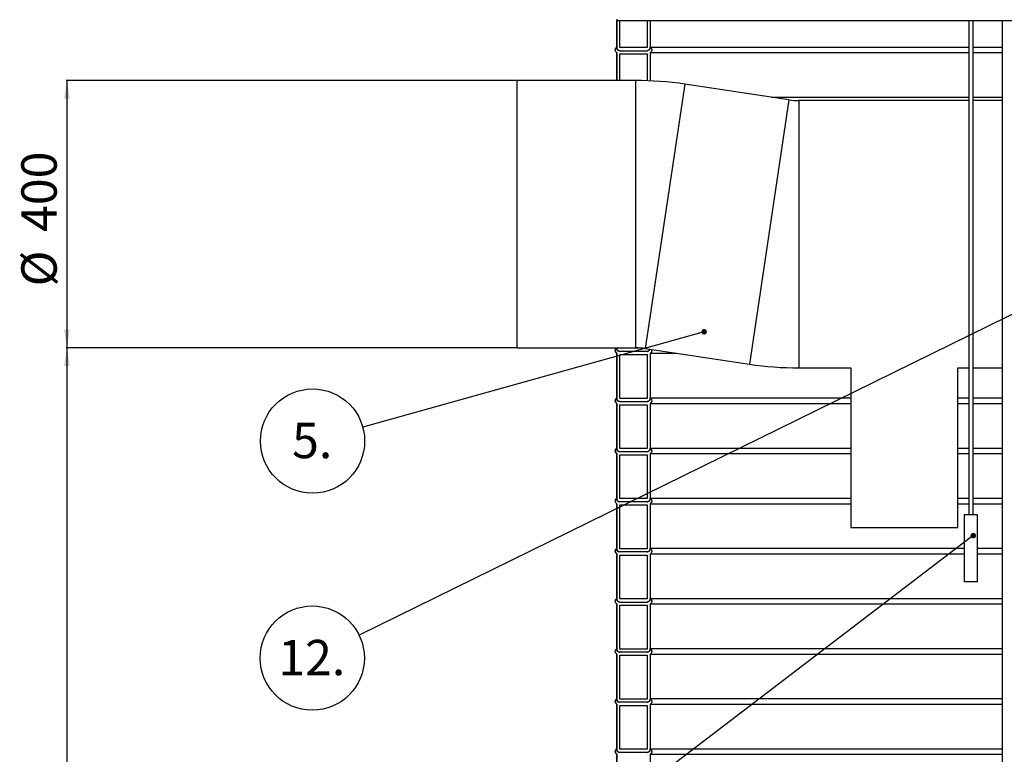
# Model space of a CAD drawing. Units: millimetres. Extents: x 0 to 10668, y 0 to 7543.
# Drawn here: x 1983 to 3457, y 4587 to 5686 of the extents above; entities that cross this region are included whole.
import ezdxf

# ---------------------------------------------------------------- set-up
doc = ezdxf.new("R2010")
doc.units = ezdxf.units.MM
doc.layers.add('UPONOR-MITTA', color=6, linetype='Continuous')
doc.styles.add('SLDTEXTSTYLE0', font='TXT', dxfattribs={"width": 0.7})
doc.dimstyles.new('SLDDIMSTYLE1', dxfattribs={"dimtxt": 53.950195, "dimasz": 26.975098, "dimexe": 0, "dimexo": 0.0625, "dimgap": 13.487549, "dimtad": 1, "dimdec": 0, "dimrnd": 1e-09, "dimzin": 12, "dimdsep": 46, "dimtxsty": 'SLDTEXTSTYLE0', "dimsah": 1, "dimcen": 0.09, "dimadec": 0, "dimazin": 3, "dimtfac": 1, "dimtdec": 0, "dimtofl": 0, "dimtmove": 0, "dimatfit": 3, "dimfxl": 0, "dimfrac": 2, "dimtolj": 1, "dimtzin": 12, "dimarcsym": 0})
doc.dimstyles.new('SLDDIMSTYLE2', dxfattribs={"dimtxt": 0.18, "dimasz": 8.30003, "dimexe": 0, "dimexo": 0.0625, "dimgap": 0, "dimtad": 0, "dimtih": 1, "dimtoh": 1, "dimdec": 0, "dimrnd": 1e-09, "dimzin": 0, "dimdsep": 46, "dimtxsty": 'Standard', "dimblk1": 'DOT', "dimblk2": 'DOT', "dimsah": 1, "dimcen": 0.09, "dimadec": 0, "dimazin": 0, "dimtfac": 8.30003, "dimtdec": 0, "dimtofl": 0, "dimtmove": 0, "dimatfit": 3, "dimldrblk": 'DOT', "dimfxl": 0, "dimfrac": 2, "dimtolj": 1, "dimtzin": 0, "dimarcsym": 0})

# ---------------------------------------------------------------- blocks, each defined once
blk = doc.blocks.new('_D_4')
at = {"layer": 'UPONOR-MITTA'}
for p, q in [((2725.8, 5194.9), (2052.6, 5194.9)), ((2053.6, 5194.9), (2053.6, 2884.9)), ((2830.6, 2884.9), (2052.6, 2884.9))]:
    blk.add_line(p, q, dxfattribs=at)
for points in [[(2053.6, 5194.9), (2049.4, 5167.9), (2057.7, 5167.9)], [(2053.6, 2884.9), (2057.7, 2911.9), (2049.4, 2911.9)]]:
    blk.add_solid(points, dxfattribs=at)
at = {"layer": 'UPONOR-MITTA', "insert": (1985.4, 3950.1), "char_height": 52.92, "attachment_point": 1, "rotation": 90, "style": 'SLDTEXTSTYLE0'}
blk.add_mtext('2310', dxfattribs=at)
blk = doc.blocks.new('_D_5')
at = {"layer": 'UPONOR-MITTA'}
for p, q in [((2725.8, 5594.9), (2052.6, 5594.9)), ((2053.6, 5594.9), (2053.6, 5194.9)), ((2725.8, 5194.9), (2052.6, 5194.9))]:
    blk.add_line(p, q, dxfattribs=at)
for points in [[(2053.6, 5594.9), (2049.4, 5567.9), (2057.7, 5567.9)], [(2053.6, 5194.9), (2057.7, 5221.9), (2049.4, 5221.9)]]:
    blk.add_solid(points, dxfattribs=at)
at = {"layer": 'UPONOR-MITTA', "char_height": 52.92, "attachment_point": 1, "rotation": 90, "style": 'SLDTEXTSTYLE0'}
for s, insert in [('400', (1985.4, 5368.3)), ('%%c', (1985.4, 5286.8))]:
    blk.add_mtext(s, dxfattribs=dict(at, insert=insert))
blk = doc.blocks.new('SW_NOTE_0_37')
at = {"layer": 'UPONOR-MITTA', "color": 0}
blk.add_circle((-75.2, -21), 78, dxfattribs=at)
at = {"layer": 'UPONOR-MITTA', "color": 0, "insert": (-75.7, 6.4), "char_height": 52.92, "attachment_point": 2, "style": 'SLDTEXTSTYLE0'}
blk.add_mtext('5.', dxfattribs=at)
blk = doc.blocks.new('_Dot')
at = {"color": 0, "linetype": 'ByBlock', "lineweight": -2}
blk.add_line((-0.5, 0), (-1, 0), dxfattribs=at)
at = {"color": 0, "linetype": 'ByBlock', "const_width": 0.5}
blk.add_lwpolyline([(-0.25, 0, 1), (0.25, 0, 1)], format="xyb", close=True, dxfattribs=at)
blk = doc.blocks.new('SW_NOTE_0_41')
at = {"layer": 'UPONOR-MITTA', "color": 0}
blk.add_circle((-70, -34.4), 78, dxfattribs=at)
at = {"layer": 'UPONOR-MITTA', "color": 0, "insert": (-70.7, -7.1), "char_height": 52.92, "attachment_point": 2, "style": 'SLDTEXTSTYLE0'}
blk.add_mtext('12.', dxfattribs=at)

msp = doc.modelspace()

# ---------------------------------------------------------------- linework, layer by layer
at = {"color": 7, "linetype": 'Continuous', "lineweight": 25}
for p, q in [((2876.6, 5686.9), (2876.6, 5645)), ((2876.6, 5644.2), (2876.6, 5684.9)), ((2876.6, 5684.9), (4564.5, 5684.9)), ((2881.3, 5644.2), (2881.3, 5684.9)), ((2921.9, 5684.9), (2921.9, 5644.2)), ((2921.9, 5684.9), (2921.9, 5644.2)), ((2926.6, 5684.9), (2926.6, 5644.2)), ((3403.3, 5684.9), (3403.3, 4944.9)), ((3409.9, 4944.9), (3409.9, 5684.9)), ((3453.6, 5684.9), (3453.6, 3770.9)), ((2921.9, 5644.2), (2881.3, 5644.2)), ((2926.6, 5645), (3403.3, 5645)), ((3409.9, 5645), (3453.6, 5645)), ((2876.6, 5636.7), (2876.6, 5594.9)), ((2876.6, 5636.7), (2876.6, 5636.7)), ((2876.6, 5594.9), (2876.6, 5636.7)), ((2881.3, 5639.5), (2921.9, 5639.5)), ((2881.3, 5594.9), (2881.3, 5634.8)), ((2881.3, 5634.8), (2921.9, 5634.8)), ((2921.9, 5634.8), (2921.9, 5594.6)), ((2921.9, 5634.8), (2921.9, 5594.6)), ((2926.6, 5636.7), (3403.3, 5636.7)), ((2926.6, 5636.7), (2926.6, 5594.4)), ((3409.9, 5636.7), (3453.6, 5636.7)), ((2904.4, 5594.9), (2726.8, 5594.9)), ((2726.8, 5594.9), (2726.8, 5194.9)), ((2904.4, 5594.9), (2904.4, 5194.9)), ((2978.6, 5589.3), (2919.3, 5193.8)), ((3134.3, 5566), (2978.6, 5589.3)), ((3134.3, 5566), (3075, 5170.4)), ((3107.8, 5570), (3403.3, 5570)), ((3403.3, 5564.9), (3149.2, 5564.9)), ((3149.2, 5564.9), (3149.2, 5164.9)), ((3409.9, 5570), (3453.6, 5570)), ((3453.6, 5564.9), (3409.9, 5564.9)), ((2726.8, 5194.9), (2904.4, 5194.9)), ((2876.6, 5194.2), (2876.6, 5194.9)), ((2881.3, 5194.2), (2881.3, 5194.9)), ((2916.2, 5194.2), (2881.3, 5194.2)), ((2921.9, 5189.5), (2881.3, 5189.5)), ((2919.3, 5193.8), (3075, 5170.4)), ((2876.6, 5186.7), (2876.6, 5120)), ((2876.6, 5119.2), (2876.6, 5186.7)), ((2876.6, 5186.7), (2876.6, 5186.7)), ((2881.3, 5119.2), (2881.3, 5184.8)), ((2881.3, 5184.8), (2921.9, 5184.8)), ((2921.9, 5184.8), (2921.9, 5119.2)), ((2921.9, 5184.8), (2921.9, 5119.2)), ((2926.6, 5186.7), (2966.5, 5186.7)), ((2926.6, 5186.7), (2926.6, 5119.2)), ((3149.2, 5164.9), (3226.8, 5164.9)), ((3226.8, 5164.9), (3226.8, 4925.9)), ((3386.8, 5164.9), (3403.3, 5164.9)), ((3386.8, 4925.9), (3386.8, 5164.9)), ((3409.9, 5164.9), (3453.6, 5164.9)), ((2921.9, 5119.2), (2881.3, 5119.2)), ((2881.3, 5114.5), (2921.9, 5114.5)), ((2926.6, 5120), (3226.8, 5120)), ((3386.8, 5120), (3403.3, 5120)), ((3409.9, 5120), (3453.6, 5120)), ((2876.6, 5111.7), (2876.6, 5045)), ((2876.6, 5111.7), (2876.6, 5111.7)), ((2876.6, 5044.2), (2876.6, 5111.7)), ((2881.3, 5044.2), (2881.3, 5109.8)), ((2881.3, 5109.8), (2921.9, 5109.8)), ((2921.9, 5109.8), (2921.9, 5044.2)), ((2921.9, 5109.8), (2921.9, 5044.2)), ((2926.6, 5111.7), (2926.6, 5044.2)), ((2926.6, 5111.7), (3226.8, 5111.7)), ((3386.8, 5111.7), (3403.3, 5111.7)), ((3409.9, 5111.7), (3453.6, 5111.7)), ((2921.9, 5044.2), (2881.3, 5044.2)), ((2926.6, 5045), (3226.8, 5045)), ((3386.8, 5045), (3403.3, 5045)), ((3409.9, 5045), (3453.6, 5045)), ((2876.6, 5036.7), (2876.6, 4970)), ((2876.6, 4969.2), (2876.6, 5036.7)), ((2876.6, 5036.7), (2876.6, 5036.7)), ((2921.9, 5039.5), (2881.3, 5039.5)), ((2881.3, 4969.2), (2881.3, 5034.8)), ((2881.3, 5034.8), (2921.9, 5034.8)), ((2921.9, 5034.8), (2921.9, 4969.2)), ((2921.9, 5034.8), (2921.9, 4969.2)), ((2926.6, 5036.7), (2926.6, 4969.2)), ((2926.6, 5036.7), (3226.8, 5036.7)), ((3386.8, 5036.7), (3403.3, 5036.7)), ((3409.9, 5036.7), (3453.6, 5036.7)), ((2921.9, 4969.2), (2881.3, 4969.2)), ((2926.6, 4970), (3226.8, 4970)), ((3386.8, 4970), (3403.3, 4970)), ((3409.9, 4970), (3453.6, 4970)), ((2876.6, 4961.7), (2876.6, 4895)), ((2876.6, 4961.7), (2876.6, 4961.7)), ((2876.6, 4894.2), (2876.6, 4961.7)), ((2921.9, 4964.5), (2881.3, 4964.5)), ((2881.3, 4894.2), (2881.3, 4959.8)), ((2881.3, 4959.8), (2921.9, 4959.8)), ((2921.9, 4959.8), (2921.9, 4894.2)), ((2921.9, 4959.8), (2921.9, 4894.2)), ((2926.6, 4961.7), (3226.8, 4961.7)), ((2926.6, 4961.7), (2926.6, 4894.2)), ((3386.8, 4961.7), (3403.3, 4961.7)), ((3409.9, 4961.7), (3453.6, 4961.7)), ((3396.6, 4944.9), (3396.6, 4844.9)), ((3416.6, 4944.9), (3396.6, 4944.9)), ((3416.6, 4844.9), (3416.6, 4944.9)), ((3226.8, 4925.9), (3306.8, 4925.9)), ((3306.8, 4925.9), (3386.8, 4925.9)), ((2921.9, 4894.2), (2881.3, 4894.2)), ((2926.6, 4895), (3396.6, 4895)), ((3416.6, 4895), (3453.6, 4895)), ((2876.6, 4886.7), (2876.6, 4820)), ((2876.6, 4819.2), (2876.6, 4886.7)), ((2876.6, 4886.7), (2876.6, 4886.7)), ((2921.9, 4889.5), (2881.3, 4889.5)), ((2881.3, 4819.2), (2881.3, 4884.8)), ((2881.3, 4884.8), (2921.9, 4884.8)), ((2921.9, 4884.8), (2921.9, 4819.2)), ((2921.9, 4884.8), (2921.9, 4819.2)), ((2926.6, 4886.7), (3396.6, 4886.7)), ((2926.6, 4886.7), (2926.6, 4819.2)), ((3416.6, 4886.7), (3453.6, 4886.7)), ((3416.6, 4844.9), (3396.6, 4844.9)), ((2921.9, 4819.2), (2881.3, 4819.2)), ((2926.6, 4820), (3453.6, 4820)), ((2876.6, 4811.7), (2876.6, 4745)), ((2876.6, 4811.7), (2876.6, 4811.7)), ((2876.6, 4744.2), (2876.6, 4811.7)), ((2881.3, 4814.5), (2921.9, 4814.5)), ((2881.3, 4744.2), (2881.3, 4809.8)), ((2881.3, 4809.8), (2921.9, 4809.8)), ((2921.9, 4809.8), (2921.9, 4744.2)), ((2921.9, 4809.8), (2921.9, 4744.2)), ((2926.6, 4811.7), (3453.6, 4811.7)), ((2926.6, 4811.7), (2926.6, 4744.2)), ((2876.6, 4736.7), (2876.6, 4670)), ((2876.6, 4736.7), (2876.6, 4736.7)), ((2876.6, 4669.2), (2876.6, 4736.7)), ((2921.9, 4744.2), (2881.3, 4744.2)), ((2921.9, 4739.5), (2881.3, 4739.5)), ((2881.3, 4669.2), (2881.3, 4734.8)), ((2881.3, 4734.8), (2921.9, 4734.8)), ((2921.9, 4734.8), (2921.9, 4669.2)), ((2921.9, 4734.8), (2921.9, 4669.2)), ((2926.6, 4745), (3453.6, 4745)), ((2926.6, 4736.7), (2926.6, 4669.2)), ((2926.6, 4736.7), (3453.6, 4736.7)), ((2876.6, 4661.7), (2876.6, 4595)), ((2876.6, 4594.2), (2876.6, 4661.7)), ((2876.6, 4661.7), (2876.6, 4661.7)), ((2921.9, 4669.2), (2881.3, 4669.2)), ((2921.9, 4664.5), (2881.3, 4664.5)), ((2881.3, 4594.2), (2881.3, 4659.8)), ((2881.3, 4659.8), (2921.9, 4659.8)), ((2921.9, 4659.8), (2921.9, 4594.2)), ((2921.9, 4659.8), (2921.9, 4594.2)), ((2926.6, 4670), (3453.6, 4670)), ((2926.6, 4661.7), (2926.6, 4594.2)), ((2926.6, 4661.7), (3453.6, 4661.7)), ((2876.6, 4586.7), (2876.6, 4520)), ((2876.6, 4586.7), (2876.6, 4586.7)), ((2876.6, 4519.2), (2876.6, 4586.7)), ((2921.9, 4594.2), (2881.3, 4594.2)), ((2921.9, 4589.5), (2881.3, 4589.5)), ((2926.6, 4595), (3453.6, 4595)), ((2926.6, 4586.7), (2926.6, 4519.2)), ((2926.6, 4586.7), (3453.6, 4586.7))]:
    msp.add_line(p, q, dxfattribs=at)
for centre, radius, start, end in [((2904.4, 5094.9), 500, 81.4692, 90), ((3149.2, 5664.9), 100, 261.4692, 270), ((2879.2, 5190.8), 4.9, 124.089, 237.7763), ((2904.4, 5094.9), 100, 81.4692, 90), ((3149.2, 5664.9), 500, 261.4692, 270), ((2879.2, 5115.8), 4.9, 122.2237, 237.7763), ((2879.2, 5040.8), 4.9, 122.2237, 237.7763), ((2879.2, 4890.8), 4.9, 122.2237, 237.7763), ((2879.2, 4665.8), 4.9, 122.2237, 237.7763), ((2879.2, 4590.8), 4.9, 122.2237, 237.7763)]:
    msp.add_arc(centre, radius, start, end, dxfattribs=at)
for points, knots in [([(2876.6, 5636.7), (2876.3, 5636.9), (2875.6, 5637.4), (2874.7, 5638.7), (2874.3, 5640.3), (2874.4, 5641.9), (2875, 5643.5), (2875.9, 5644.5), (2876.5, 5644.9), (2876.6, 5645)], [0, 0, 0, 0, 0.110821, 0.278021, 0.445213, 0.612399, 0.779583, 0.946771, 1, 1, 1, 1]), ([(2876.6, 5645), (2876.6, 5644.4), (2876.7, 5643.2), (2877.5, 5641.6), (2878.8, 5640.3), (2880.2, 5639.7), (2881, 5639.5), (2881.3, 5639.5)], [0, 0, 0, 0, 0.211439, 0.439663, 0.667893, 0.896132, 1, 1, 1, 1]), ([(2881.3, 5639.5), (2880.9, 5639.4), (2880.1, 5639.4), (2878.8, 5639.8), (2877.7, 5640.6), (2876.9, 5641.7), (2876.5, 5643), (2876.6, 5643.8), (2876.6, 5644.2)], [0, 0, 0, 0, 0.1458651, 0.3236944, 0.5015219, 0.6793432, 0.8571563, 1, 1, 1, 1]), ([(2921.9, 5639.5), (2922.3, 5639.5), (2923.2, 5639.7), (2924.4, 5640.4), (2925.6, 5641.5), (2926.4, 5642.9), (2926.6, 5644.2), (2926.6, 5644.9), (2926.6, 5645)], [0, 0, 0, 0, 0.139399, 0.367553, 0.510364, 0.73849, 0.966617, 1, 1, 1, 1]), ([(2926.6, 5644.2), (2926.6, 5643.7), (2926.5, 5642.9), (2925.9, 5641.6), (2925, 5640.5), (2923.7, 5639.7), (2922.6, 5639.5), (2922, 5639.5), (2921.9, 5639.5)], [0, 0, 0, 0, 0.197858, 0.332171, 0.546808, 0.761445, 0.976091, 1, 1, 1, 1]), ([(2926.6, 5645), (2926.7, 5644.9), (2927.3, 5644.5), (2928.2, 5643.6), (2928.8, 5642), (2929, 5640.6), (2928.7, 5639.2), (2928, 5637.8), (2927.2, 5637), (2926.7, 5636.7), (2926.6, 5636.7)], [0, 0, 0, 0, 0.0437119, 0.2109077, 0.3780953, 0.5452749, 0.6498981, 0.8170808, 0.9842634, 1, 1, 1, 1]), ([(2876.6, 5186.7), (2876.3, 5186.9), (2875.6, 5187.4), (2874.7, 5188.7), (2874.3, 5190.3), (2874.4, 5191.9), (2875, 5193.5), (2875.9, 5194.5), (2876.5, 5194.9), (2876.6, 5195)], [0, 0, 0, 0, 0.110821, 0.278021, 0.445213, 0.612399, 0.779583, 0.946771, 1, 1, 1, 1]), ([(2876.6, 5195), (2876.6, 5194.4), (2876.7, 5193.2), (2877.5, 5191.6), (2878.8, 5190.3), (2880.2, 5189.7), (2881, 5189.5), (2881.3, 5189.5)], [0, 0, 0, 0, 0.211439, 0.439663, 0.667893, 0.896132, 1, 1, 1, 1]), ([(2881.3, 5189.5), (2880.9, 5189.4), (2880.1, 5189.4), (2878.8, 5189.8), (2877.7, 5190.6), (2876.9, 5191.7), (2876.5, 5193), (2876.6, 5193.8), (2876.6, 5194.2)], [0, 0, 0, 0, 0.145865, 0.323694, 0.501522, 0.679343, 0.857156, 1, 1, 1, 1]), ([(2926.4, 5192.7), (2926.3, 5192.4), (2926, 5191.6), (2925, 5190.6), (2923.7, 5189.7), (2922.6, 5189.5), (2922, 5189.5), (2921.9, 5189.5)], [0, 0, 0, 0, 0.161548, 0.431023, 0.700498, 0.969982, 1, 1, 1, 1]), ([(2921.9, 5189.5), (2922.3, 5189.5), (2923.2, 5189.7), (2924.4, 5190.4), (2925.5, 5191.4), (2925.9, 5192.3), (2926.2, 5192.7)], [0, 0, 0, 0, 0.196457, 0.517999, 0.719265, 1, 1, 1, 1]), ([(2928.6, 5192.4), (2928.7, 5192.3), (2928.9, 5191.6), (2928.9, 5190.6), (2928.7, 5189.2), (2928, 5187.8), (2927.2, 5187), (2926.7, 5186.7), (2926.6, 5186.7)], [0, 0, 0, 0, 0.059744, 0.312502, 0.470682, 0.723445, 0.976208, 1, 1, 1, 1]), ([(2876.6, 5111.7), (2876.3, 5111.9), (2875.6, 5112.4), (2874.7, 5113.7), (2874.3, 5115.3), (2874.4, 5116.9), (2875, 5118.5), (2875.9, 5119.5), (2876.5, 5119.9), (2876.6, 5120)], [0, 0, 0, 0, 0.110821, 0.278021, 0.445213, 0.612399, 0.779583, 0.946771, 1, 1, 1, 1]), ([(2876.6, 5120), (2876.6, 5119.4), (2876.7, 5118.2), (2877.5, 5116.6), (2878.8, 5115.3), (2880.2, 5114.7), (2881, 5114.5), (2881.3, 5114.5)], [0, 0, 0, 0, 0.211439, 0.439663, 0.667893, 0.896132, 1, 1, 1, 1]), ([(2881.3, 5114.5), (2880.9, 5114.4), (2880.1, 5114.4), (2878.8, 5114.8), (2877.7, 5115.6), (2876.9, 5116.7), (2876.5, 5118), (2876.6, 5118.8), (2876.6, 5119.2)], [0, 0, 0, 0, 0.145865, 0.323694, 0.501522, 0.679343, 0.857156, 1, 1, 1, 1]), ([(2921.9, 5114.5), (2922.3, 5114.5), (2923.2, 5114.7), (2924.4, 5115.4), (2925.6, 5116.5), (2926.4, 5117.9), (2926.6, 5119.2), (2926.6, 5119.9), (2926.6, 5120)], [0, 0, 0, 0, 0.139399, 0.367553, 0.510364, 0.73849, 0.966617, 1, 1, 1, 1]), ([(2926.6, 5119.2), (2926.6, 5118.7), (2926.5, 5117.9), (2925.9, 5116.6), (2925, 5115.5), (2923.7, 5114.7), (2922.6, 5114.5), (2922, 5114.5), (2921.9, 5114.5)], [0, 0, 0, 0, 0.197858, 0.332171, 0.546808, 0.761445, 0.976091, 1, 1, 1, 1]), ([(2926.6, 5120), (2926.7, 5119.9), (2927.3, 5119.5), (2928.2, 5118.6), (2928.8, 5117), (2929, 5115.6), (2928.7, 5114.2), (2928, 5112.8), (2927.2, 5112), (2926.7, 5111.7), (2926.6, 5111.7)], [0, 0, 0, 0, 0.0437119, 0.2109077, 0.3780953, 0.5452749, 0.6498981, 0.8170808, 0.9842634, 1, 1, 1, 1]), ([(2876.6, 5036.7), (2876.3, 5036.9), (2875.6, 5037.4), (2874.7, 5038.7), (2874.3, 5040.3), (2874.4, 5041.9), (2875, 5043.5), (2875.9, 5044.5), (2876.5, 5044.9), (2876.6, 5045)], [0, 0, 0, 0, 0.110821, 0.278021, 0.445213, 0.612399, 0.779583, 0.946771, 1, 1, 1, 1]), ([(2876.6, 5045), (2876.6, 5044.4), (2876.7, 5043.2), (2877.5, 5041.6), (2878.8, 5040.3), (2880.2, 5039.7), (2881, 5039.5), (2881.3, 5039.5)], [0, 0, 0, 0, 0.211439, 0.439663, 0.667893, 0.896132, 1, 1, 1, 1]), ([(2881.3, 5039.5), (2880.9, 5039.4), (2880.1, 5039.4), (2878.8, 5039.8), (2877.7, 5040.6), (2876.9, 5041.7), (2876.5, 5043), (2876.6, 5043.8), (2876.6, 5044.2)], [0, 0, 0, 0, 0.145865, 0.323694, 0.501522, 0.679343, 0.857156, 1, 1, 1, 1]), ([(2921.9, 5039.5), (2922.3, 5039.5), (2923.2, 5039.7), (2924.4, 5040.4), (2925.6, 5041.5), (2926.4, 5042.9), (2926.6, 5044.2), (2926.6, 5044.9), (2926.6, 5045)], [0, 0, 0, 0, 0.139399, 0.367553, 0.510364, 0.73849, 0.966617, 1, 1, 1, 1]), ([(2926.6, 5044.2), (2926.6, 5043.7), (2926.5, 5042.9), (2925.9, 5041.6), (2925, 5040.5), (2923.7, 5039.7), (2922.6, 5039.5), (2922, 5039.5), (2921.9, 5039.5)], [0, 0, 0, 0, 0.197858, 0.332171, 0.546808, 0.761445, 0.976091, 1, 1, 1, 1]), ([(2926.6, 5045), (2926.7, 5044.9), (2927.3, 5044.5), (2928.2, 5043.6), (2928.8, 5042), (2929, 5040.6), (2928.7, 5039.2), (2928, 5037.8), (2927.2, 5037), (2926.7, 5036.7), (2926.6, 5036.7)], [0, 0, 0, 0, 0.0437119, 0.2109077, 0.3780953, 0.5452749, 0.6498981, 0.8170808, 0.9842634, 1, 1, 1, 1]), ([(2876.6, 4961.7), (2876.3, 4961.9), (2875.6, 4962.4), (2874.7, 4963.7), (2874.3, 4965.3), (2874.4, 4966.9), (2875, 4968.5), (2875.9, 4969.5), (2876.5, 4969.9), (2876.6, 4970)], [0, 0, 0, 0, 0.110821, 0.278021, 0.445213, 0.612399, 0.779583, 0.946771, 1, 1, 1, 1]), ([(2876.6, 4970), (2876.6, 4969.4), (2876.7, 4968.2), (2877.5, 4966.6), (2878.8, 4965.3), (2880.2, 4964.7), (2881, 4964.5), (2881.3, 4964.5)], [0, 0, 0, 0, 0.211439, 0.439663, 0.667893, 0.896132, 1, 1, 1, 1]), ([(2881.3, 4964.5), (2880.9, 4964.4), (2880.1, 4964.4), (2878.8, 4964.8), (2877.7, 4965.6), (2876.9, 4966.7), (2876.5, 4968), (2876.6, 4968.8), (2876.6, 4969.2)], [0, 0, 0, 0, 0.145865, 0.323694, 0.501522, 0.679343, 0.857156, 1, 1, 1, 1]), ([(2921.9, 4964.5), (2922.3, 4964.5), (2923.2, 4964.7), (2924.4, 4965.4), (2925.6, 4966.5), (2926.4, 4967.9), (2926.6, 4969.2), (2926.6, 4969.9), (2926.6, 4970)], [0, 0, 0, 0, 0.139399, 0.367553, 0.510364, 0.73849, 0.966617, 1, 1, 1, 1]), ([(2926.6, 4969.2), (2926.6, 4968.7), (2926.5, 4967.9), (2925.9, 4966.6), (2925, 4965.5), (2923.7, 4964.7), (2922.6, 4964.5), (2922, 4964.5), (2921.9, 4964.5)], [0, 0, 0, 0, 0.197858, 0.332171, 0.546808, 0.761445, 0.976091, 1, 1, 1, 1]), ([(2926.6, 4970), (2926.7, 4969.9), (2927.3, 4969.5), (2928.2, 4968.6), (2928.8, 4967), (2929, 4965.6), (2928.7, 4964.2), (2928, 4962.8), (2927.2, 4962), (2926.7, 4961.7), (2926.6, 4961.7)], [0, 0, 0, 0, 0.0437119, 0.2109077, 0.3780953, 0.5452749, 0.6498981, 0.8170808, 0.9842634, 1, 1, 1, 1]), ([(2876.6, 4886.7), (2876.3, 4886.9), (2875.6, 4887.4), (2874.7, 4888.7), (2874.3, 4890.3), (2874.4, 4891.9), (2875, 4893.5), (2875.9, 4894.5), (2876.5, 4894.9), (2876.6, 4895)], [0, 0, 0, 0, 0.110821, 0.278021, 0.445213, 0.612399, 0.779583, 0.946771, 1, 1, 1, 1]), ([(2876.6, 4895), (2876.6, 4894.4), (2876.7, 4893.2), (2877.5, 4891.6), (2878.8, 4890.3), (2880.2, 4889.7), (2881, 4889.5), (2881.3, 4889.5)], [0, 0, 0, 0, 0.211439, 0.439663, 0.667893, 0.896132, 1, 1, 1, 1]), ([(2881.3, 4889.5), (2880.9, 4889.4), (2880.1, 4889.4), (2878.8, 4889.8), (2877.7, 4890.6), (2876.9, 4891.7), (2876.5, 4893), (2876.6, 4893.8), (2876.6, 4894.2)], [0, 0, 0, 0, 0.145865, 0.323694, 0.501522, 0.679343, 0.857156, 1, 1, 1, 1]), ([(2921.9, 4889.5), (2922.3, 4889.5), (2923.2, 4889.7), (2924.4, 4890.4), (2925.6, 4891.5), (2926.4, 4892.9), (2926.6, 4894.2), (2926.6, 4894.9), (2926.6, 4895)], [0, 0, 0, 0, 0.139399, 0.367553, 0.510364, 0.73849, 0.966617, 1, 1, 1, 1]), ([(2926.6, 4894.2), (2926.6, 4893.7), (2926.5, 4892.9), (2925.9, 4891.6), (2925, 4890.5), (2923.7, 4889.7), (2922.6, 4889.5), (2922, 4889.5), (2921.9, 4889.5)], [0, 0, 0, 0, 0.197858, 0.332171, 0.546808, 0.761445, 0.976091, 1, 1, 1, 1]), ([(2926.6, 4895), (2926.7, 4894.9), (2927.3, 4894.5), (2928.2, 4893.6), (2928.8, 4892), (2929, 4890.6), (2928.7, 4889.2), (2928, 4887.8), (2927.2, 4887), (2926.7, 4886.7), (2926.6, 4886.7)], [0, 0, 0, 0, 0.043712, 0.210908, 0.378095, 0.545275, 0.649898, 0.817081, 0.984263, 1, 1, 1, 1]), ([(2876.6, 4811.7), (2876.3, 4811.9), (2875.6, 4812.4), (2874.7, 4813.7), (2874.3, 4815.3), (2874.4, 4816.9), (2875, 4818.5), (2875.9, 4819.5), (2876.5, 4819.9), (2876.6, 4820)], [0, 0, 0, 0, 0.110821, 0.278021, 0.445213, 0.612399, 0.779583, 0.946771, 1, 1, 1, 1]), ([(2876.6, 4820), (2876.6, 4819.4), (2876.7, 4818.2), (2877.5, 4816.6), (2878.8, 4815.3), (2880.2, 4814.7), (2881, 4814.5), (2881.3, 4814.5)], [0, 0, 0, 0, 0.211439, 0.439663, 0.667893, 0.896132, 1, 1, 1, 1]), ([(2881.3, 4814.5), (2880.9, 4814.4), (2880.1, 4814.4), (2878.8, 4814.8), (2877.7, 4815.6), (2876.9, 4816.7), (2876.5, 4818), (2876.6, 4818.8), (2876.6, 4819.2)], [0, 0, 0, 0, 0.1458651, 0.3236944, 0.5015219, 0.6793432, 0.8571563, 1, 1, 1, 1]), ([(2921.9, 4814.5), (2922.3, 4814.5), (2923.2, 4814.7), (2924.4, 4815.4), (2925.6, 4816.5), (2926.4, 4817.9), (2926.6, 4819.2), (2926.6, 4819.9), (2926.6, 4820)], [0, 0, 0, 0, 0.139399, 0.367553, 0.510364, 0.73849, 0.966617, 1, 1, 1, 1]), ([(2926.6, 4819.2), (2926.6, 4818.9), (2926.6, 4818.1), (2926.2, 4817.1), (2925.4, 4815.9), (2924.3, 4815), (2923, 4814.5), (2922.2, 4814.5), (2921.9, 4814.5)], [0, 0, 0, 0, 0.104162, 0.318672, 0.452915, 0.667448, 0.881981, 1, 1, 1, 1]), ([(2926.6, 4820), (2926.7, 4819.9), (2927.3, 4819.5), (2928.2, 4818.6), (2928.8, 4817), (2929, 4815.6), (2928.7, 4814.2), (2928, 4812.8), (2927.2, 4812), (2926.7, 4811.7), (2926.6, 4811.7)], [0, 0, 0, 0, 0.043712, 0.210908, 0.378095, 0.545275, 0.649898, 0.817081, 0.984263, 1, 1, 1, 1]), ([(2876.6, 4736.7), (2876.3, 4736.9), (2875.6, 4737.4), (2874.7, 4738.7), (2874.3, 4740.3), (2874.4, 4741.9), (2875, 4743.5), (2875.9, 4744.5), (2876.5, 4744.9), (2876.6, 4745)], [0, 0, 0, 0, 0.110821, 0.278021, 0.445213, 0.612399, 0.779583, 0.946771, 1, 1, 1, 1]), ([(2876.6, 4745), (2876.6, 4744.4), (2876.7, 4743.2), (2877.5, 4741.6), (2878.8, 4740.3), (2880.2, 4739.7), (2881, 4739.5), (2881.3, 4739.5)], [0, 0, 0, 0, 0.211439, 0.439663, 0.667893, 0.896132, 1, 1, 1, 1]), ([(2881.3, 4739.5), (2880.9, 4739.4), (2880.1, 4739.4), (2878.8, 4739.8), (2877.7, 4740.6), (2876.9, 4741.7), (2876.5, 4743), (2876.6, 4743.8), (2876.6, 4744.2)], [0, 0, 0, 0, 0.1458651, 0.3236944, 0.5015219, 0.6793432, 0.8571563, 1, 1, 1, 1]), ([(2921.9, 4739.5), (2922.3, 4739.5), (2923.2, 4739.7), (2924.4, 4740.4), (2925.6, 4741.5), (2926.4, 4742.9), (2926.6, 4744.2), (2926.6, 4744.9), (2926.6, 4745)], [0, 0, 0, 0, 0.139399, 0.367553, 0.510364, 0.73849, 0.966617, 1, 1, 1, 1]), ([(2926.6, 4744.2), (2926.6, 4743.9), (2926.6, 4743.1), (2926.2, 4742.1), (2925.4, 4740.9), (2924.3, 4740), (2923, 4739.5), (2922.2, 4739.5), (2921.9, 4739.5)], [0, 0, 0, 0, 0.104162, 0.318672, 0.452915, 0.667448, 0.881981, 1, 1, 1, 1]), ([(2926.6, 4745), (2926.7, 4744.9), (2927.3, 4744.5), (2928.2, 4743.6), (2928.8, 4742), (2929, 4740.6), (2928.7, 4739.2), (2928, 4737.8), (2927.2, 4737), (2926.7, 4736.7), (2926.6, 4736.7)], [0, 0, 0, 0, 0.043712, 0.210908, 0.378095, 0.545275, 0.649898, 0.817081, 0.984263, 1, 1, 1, 1]), ([(2876.6, 4661.7), (2876.3, 4661.9), (2875.6, 4662.4), (2874.7, 4663.7), (2874.3, 4665.3), (2874.4, 4666.9), (2875, 4668.5), (2875.9, 4669.5), (2876.5, 4669.9), (2876.6, 4670)], [0, 0, 0, 0, 0.110821, 0.278021, 0.445213, 0.612399, 0.779583, 0.946771, 1, 1, 1, 1]), ([(2876.6, 4670), (2876.6, 4669.4), (2876.7, 4668.2), (2877.5, 4666.6), (2878.8, 4665.3), (2880.2, 4664.7), (2881, 4664.5), (2881.3, 4664.5)], [0, 0, 0, 0, 0.211439, 0.439663, 0.667893, 0.896132, 1, 1, 1, 1]), ([(2881.3, 4664.5), (2880.9, 4664.4), (2880.1, 4664.4), (2878.8, 4664.8), (2877.7, 4665.6), (2876.9, 4666.7), (2876.5, 4668), (2876.6, 4668.8), (2876.6, 4669.2)], [0, 0, 0, 0, 0.1458651, 0.3236944, 0.5015219, 0.6793432, 0.8571563, 1, 1, 1, 1]), ([(2921.9, 4664.5), (2922.3, 4664.5), (2923.2, 4664.7), (2924.4, 4665.4), (2925.6, 4666.5), (2926.4, 4667.9), (2926.6, 4669.2), (2926.6, 4669.9), (2926.6, 4670)], [0, 0, 0, 0, 0.139399, 0.367553, 0.510364, 0.73849, 0.966617, 1, 1, 1, 1]), ([(2926.6, 4669.2), (2926.6, 4668.9), (2926.6, 4668.1), (2926.2, 4667.1), (2925.4, 4665.9), (2924.3, 4665), (2923, 4664.5), (2922.2, 4664.5), (2921.9, 4664.5)], [0, 0, 0, 0, 0.104162, 0.318672, 0.452915, 0.667448, 0.881981, 1, 1, 1, 1]), ([(2926.6, 4670), (2926.7, 4669.9), (2927.3, 4669.5), (2928.2, 4668.6), (2928.8, 4667), (2929, 4665.6), (2928.7, 4664.2), (2928, 4662.8), (2927.2, 4662), (2926.7, 4661.7), (2926.6, 4661.7)], [0, 0, 0, 0, 0.043712, 0.210908, 0.378095, 0.545275, 0.649898, 0.817081, 0.984263, 1, 1, 1, 1]), ([(2876.6, 4586.7), (2876.3, 4586.9), (2875.6, 4587.4), (2874.7, 4588.7), (2874.3, 4590.3), (2874.4, 4591.9), (2875, 4593.5), (2875.9, 4594.5), (2876.5, 4594.9), (2876.6, 4595)], [0, 0, 0, 0, 0.110821, 0.278021, 0.445213, 0.612399, 0.779583, 0.946771, 1, 1, 1, 1]), ([(2876.6, 4595), (2876.6, 4594.4), (2876.7, 4593.2), (2877.5, 4591.6), (2878.8, 4590.3), (2880.2, 4589.7), (2881, 4589.5), (2881.3, 4589.5)], [0, 0, 0, 0, 0.211439, 0.439663, 0.667893, 0.896132, 1, 1, 1, 1]), ([(2881.3, 4589.5), (2880.9, 4589.4), (2880.1, 4589.4), (2878.8, 4589.8), (2877.7, 4590.6), (2876.9, 4591.7), (2876.5, 4593), (2876.6, 4593.8), (2876.6, 4594.2)], [0, 0, 0, 0, 0.1458651, 0.3236944, 0.5015219, 0.6793432, 0.8571563, 1, 1, 1, 1]), ([(2921.9, 4589.5), (2922.3, 4589.5), (2923.2, 4589.7), (2924.4, 4590.4), (2925.6, 4591.5), (2926.4, 4592.9), (2926.6, 4594.2), (2926.6, 4594.9), (2926.6, 4595)], [0, 0, 0, 0, 0.139399, 0.367553, 0.510364, 0.73849, 0.966617, 1, 1, 1, 1]), ([(2926.6, 4594.2), (2926.6, 4593.9), (2926.6, 4593.1), (2926.2, 4592.1), (2925.4, 4590.9), (2924.3, 4590), (2923, 4589.5), (2922.2, 4589.5), (2921.9, 4589.5)], [0, 0, 0, 0, 0.104162, 0.318672, 0.452915, 0.667448, 0.881981, 1, 1, 1, 1]), ([(2926.6, 4595), (2926.7, 4594.9), (2927.3, 4594.5), (2928.2, 4593.6), (2928.8, 4592), (2929, 4590.6), (2928.7, 4589.2), (2928, 4587.8), (2927.2, 4587), (2926.7, 4586.7), (2926.6, 4586.7)], [0, 0, 0, 0, 0.043712, 0.210908, 0.378095, 0.545275, 0.649898, 0.817081, 0.984263, 1, 1, 1, 1])]:
    msp.add_open_spline(points, degree=3, knots=knots, dxfattribs=at)

# ---------------------------------------------------------------- block references
at = {"layer": 'UPONOR-MITTA'}
for name, p in [('SW_NOTE_0_37', (2496.4, 5076.3)), ('SW_NOTE_0_41', (2490.8, 4765))]:
    msp.add_blockref(name, p, dxfattribs=at)

# ---------------------------------------------------------------- dimensions: what is measured, and where the dimension line sits
dim = msp.add_linear_dim(base=(2053.6, 5194.9), p1=(2726.8, 5594.9), p2=(2726.8, 5194.9), angle=90, text='%%c<>', dimstyle='SLDDIMSTYLE1', dxfattribs=at)
dim.commit()
dim.dimension.update_dxf_attribs({"geometry": '_D_5', "text_midpoint": (2053.6, 5394.9), "dimtype": 160})
dim = msp.add_linear_dim(base=(2053.6, 2884.9), p1=(2726.8, 5194.9), p2=(2831.6, 2884.9), angle=90, dimstyle='SLDDIMSTYLE1', dxfattribs=at)
dim.commit()
dim.dimension.update_dxf_attribs({"geometry": '_D_4', "text_midpoint": (2053.6, 4039.9), "dimtype": 160})

# ---------------------------------------------------------------- leaders
for points in [[(3508.6, 5264.9), (2490.8, 4765)], [(3007.3, 5218.9), (2496.4, 5076.3)], [(3410.1, 4913.9), (2482.9, 4206.9)]]:
    msp.add_leader(points, dimstyle='SLDDIMSTYLE2', dxfattribs=at)

doc.saveas('drawing.dxf')
